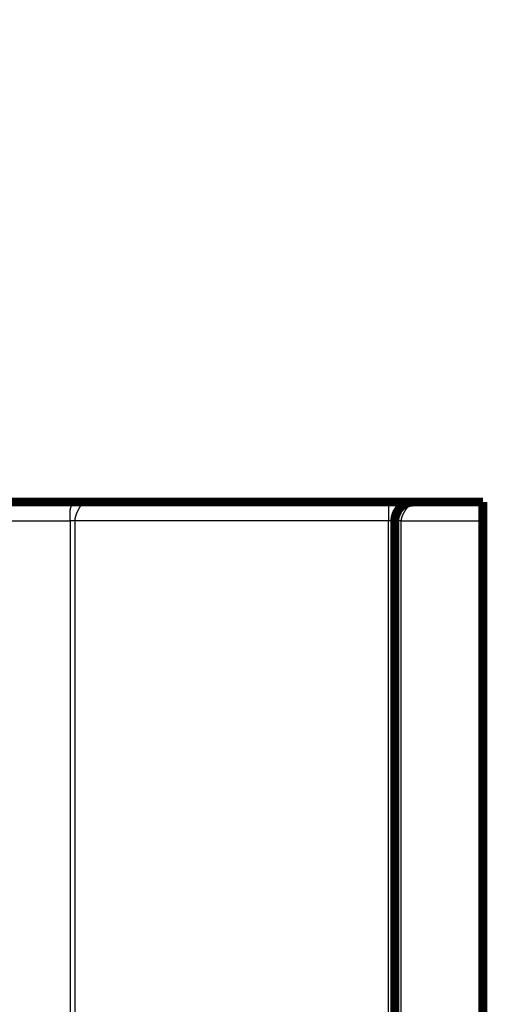
# Model space of a CAD drawing. Extents: x 55 to 824, y 12 to 563.
# Drawn here: x 726 to 763, y 406 to 484 of the extents above; entities that cross this region are included whole.
import ezdxf

# ---------------------------------------------------------------- set-up
doc = ezdxf.new("R2010")
doc.units = 0
doc.layers.add('2', color=7, linetype='CONTINUOUS')

msp = doc.modelspace()

# ---------------------------------------------------------------- linework, layer by layer
at = {"layer": '2', "color": 3, "linetype": 'CONTINUOUS'}
for p, q in [((755.15689, 446.04448), (755.15688, 444.54448)), ((719.30344, 444.5445), (729.87639, 444.54449)), ((729.87639, 444.54449), (729.87637, 379.0445)), ((730.22994, 444.54449), (730.22992, 379.0445)), ((755.15688, 444.54448), (730.22994, 444.54449)), ((755.15686, 379.04449), (755.15688, 444.54448)), ((755.65688, 444.54448), (755.15688, 444.54448)), ((756.15684, 379.04447), (756.15686, 444.54448)), ((756.15686, 444.54448), (762.65686, 444.54448))]:
    msp.add_line(p, q, dxfattribs=at)
for points in [[(704.82722, 388.23183), (698.95222, 388.23183), (693.07722, 388.23183), (687.20223, 388.23182), (681.32723, 388.23182), (675.45223, 388.23182), (669.57723, 388.23182), (663.70223, 388.23182), (657.82723, 388.23182), (651.95223, 388.23182), (646.07723, 388.23182), (640.20224, 388.23182), (634.32724, 388.23182), (628.45224, 388.23182, 0), (622.57724, 388.23182), (616.70224, 388.23182), (610.82724, 388.23182), (604.95224, 388.23182), (599.07724, 388.23182), (593.20225, 388.23182)], [(534.44034, 388.23182, 0), (528.57724, 388.23182)], [(593.20229, 389.48835), (599.07724, 389.48835), (604.95205, 389.48835), (610.82724, 389.48835), (616.703, 389.48835), (622.57724, 389.48835), (628.44922, 389.48835), (634.32724, 389.48835), (640.21413, 389.48835), (646.07723, 389.48835), (651.90528, 389.48835), (657.82723, 389.48835), (663.88752, 389.48834, 0), (669.57723, 389.48834), (674.72107, 389.48834), (681.32723, 389.48834, -0.00000001), (691.50221, 389.48834), (704.82722, 389.48833)], [(499.20224, 389.48834, 0), (505.07724, 389.48834)], [(729.87635, 444.54447), (729.87626, 444.56473, 0.00170857), (729.87604, 444.58528, 0.00173946), (729.87566, 444.60611, 0.00161722), (729.87515, 444.62721, 0.00133887), (729.87454, 444.64857, 0.00113304), (729.87382, 444.67018, 0.00095375), (729.87302, 444.69204, 0.00078956), (729.87215, 444.71412, 0.00060505), (729.87122, 444.73643, 0.00044746), (729.87026, 444.75895, 0.00027936), (729.86926, 444.78166, 0.00013341), (729.86825, 444.80457, -0.00002697), (729.86725, 444.82766, -0.00016564), (729.86625, 444.85091, -0.00031902), (729.86529, 444.87433, -0.00045199), (729.86437, 444.89789, -0.0006007), (729.86351, 444.92159, -0.00072988), (729.86272, 444.94542, -0.00087554), (729.86202, 444.96937, -0.00100249), (729.86142, 444.99343, -0.00114662), (729.86093, 445.01759, -0.00127276), (729.86058, 445.04184, -0.00141672), (729.86037, 445.06616, -0.00154327), (729.86031, 445.09055, -0.00168818), (729.86043, 445.115, -0.00181635), (729.86073, 445.1395, -0.00196358), (729.86124, 445.16403, -0.00209396), (729.86195, 445.18859, -0.00224344), (729.8629, 445.21317, -0.00237829), (729.86409, 445.23776, -0.002534), (729.86554, 445.26234, -0.00266936), (729.86726, 445.28691, -0.00282294), (729.86927, 445.31144, -0.00297355), (729.87158, 445.33597, -0.00314591), (729.87421, 445.36047, -0.0032747), (729.87715, 445.3848, -0.00346135), (729.8804, 445.40878, -0.00363715), (729.88395, 445.43237, -0.00376863), (729.8878, 445.45551, -0.00391704), (729.89195, 445.47822, -0.00406338), (729.89642, 445.5005, -0.00421753), (729.90119, 445.52236, -0.00437837), (729.90627, 445.54378, -0.00454762), (729.91166, 445.56477, -0.00471848), (729.91737, 445.58531, -0.00489888), (729.92338, 445.60542, -0.00508287), (729.92972, 445.62508, -0.00527432), (729.93637, 445.64431, -0.00546577), (729.94335, 445.66308, -0.00567136), (729.95065, 445.68141, -0.0058854), (729.95827, 445.69927, -0.00606266), (729.96617, 445.71663, -0.00623325), (729.97435, 445.7334, -0.00645419), (729.98277, 445.74963, -0.00662101), (729.99147, 445.76529, -0.00680571), (730.00042, 445.78043, -0.00697576), (730.00963, 445.79503, -0.00715706), (730.01909, 445.80911, -0.00730152), (730.0288, 445.82267, -0.00745698), (730.03875, 445.83573, -0.00757825), (730.04896, 445.84828, -0.00770589), (730.0594, 445.86036, -0.0077937), (730.07009, 445.87194, -0.00788512), (730.08101, 445.88305, -0.00793499), (730.09217, 445.8937, -0.00798545), (730.10356, 445.90389, -0.00799288), (730.11518, 445.91363, -0.00799932), (730.12703, 445.92294, -0.0079632), (730.1391, 445.9318, -0.00792443), (730.1514, 445.94026, -0.0078445), (730.16391, 445.94828, -0.00776438), (730.17664, 445.95591, -0.00764607), (730.1896, 445.96314, -0.00752464), (730.20275, 445.96998, -0.00737367), (730.21612, 445.97643, -0.00721688), (730.22971, 445.98252, -0.00698472), (730.24355, 445.98826, -0.00677525), (730.25764, 445.99368, -0.00658445), (730.272, 445.99876, -0.00638346), (730.28662, 446.00354, -0.00616626), (730.30152, 446.008, -0.00594301), (730.3167, 446.01216, -0.00570424), (730.33216, 446.01603, -0.00547185), (730.34791, 446.01961, -0.00523477), (730.36397, 446.02292, -0.00498297), (730.38032, 446.02595, -0.0047126), (730.39697, 446.02873, -0.00450941), (730.41396, 446.03125, -0.00433933), (730.4313, 446.03352, -0.00399933), (730.44887, 446.03556, -0.00355613), (730.46666, 446.03736, -0.00365813), (730.48511, 446.03894, -0.00399303), (730.5044, 446.04031, -0.00290472), (730.52271, 446.04147, -0.00114065), (730.53943, 446.04241, -0.00361922), (730.56172, 446.0432, -0.00539777), (730.59714, 446.0439, -0.00245557), (730.64416, 446.04451, -0.00128679)], [(730.64416, 446.04451), (730.65887, 446.04443, -0.00293942), (730.67281, 446.04419, -0.0032092), (730.68594, 446.04378, -0.00367606), (730.69831, 446.04319, -0.00435665), (730.70991, 446.04242, -0.00511571), (730.72078, 446.04146, -0.00596278), (730.73089, 446.04029, -0.00699051), (730.74031, 446.03892, -0.00819588), (730.749, 446.03732, -0.00965565), (730.75701, 446.03551, -0.01134318), (730.76433, 446.03346, -0.01339787), (730.77099, 446.03118, -0.01573453), (730.77698, 446.02864, -0.01852114), (730.78235, 446.02585, -0.02153071), (730.78707, 446.0228, -0.02486762), (730.79119, 446.01947, -0.02802169), (730.7947, 446.01586, -0.03087307), (730.79763, 446.01197, -0.03268978), (730.79998, 446.00778, -0.03330099), (730.80177, 446.00329, -0.03241687), (730.803, 445.99849, -0.03029568), (730.80371, 445.99337, -0.02735895), (730.80388, 445.98792, -0.02403935), (730.80355, 445.98214, -0.020773), (730.80272, 445.976, -0.01766495), (730.80141, 445.96953, -0.01490513), (730.79963, 445.96269, -0.01264491), (730.79739, 445.95549, -0.01080586), (730.79467, 445.94787, -0.00914871), (730.79151, 445.93986, -0.00773382), (730.7879, 445.93142, -0.00653264), (730.78385, 445.92257, -0.00550674), (730.77937, 445.91327, -0.0046449), (730.77448, 445.90355, -0.00389888), (730.76917, 445.89336, -0.00327199), (730.76347, 445.88273, -0.00271535), (730.75736, 445.87163, -0.00224953), (730.75088, 445.86005, -0.00182584), (730.74402, 445.84799, -0.00147325), (730.73679, 445.83545, -0.00114415), (730.72921, 445.8224, -0.00087259), (730.72128, 445.80885, -0.00061243), (730.713, 445.79478, -0.00040007), (730.7044, 445.7802, -0.00019088), (730.69548, 445.76507, -0.0000229), (730.68624, 445.74942, 0.00014679), (730.6767, 445.73321, 0.00028227), (730.66687, 445.71645, 0.00042409), (730.65674, 445.69911, 0.00053145), (730.64637, 445.68127, 0.00065077), (730.63581, 445.66297, 0.00073507), (730.62507, 445.64424, 0.00081433), (730.61418, 445.62508, 0.00087769), (730.60313, 445.60549, 0.00095348), (730.59195, 445.58547, 0.00101193), (730.58065, 445.56503, 0.00108135), (730.56923, 445.54417, 0.00113459), (730.55771, 445.52289, 0.00119923), (730.54611, 445.50119, 0.00124962), (730.53443, 445.47908, 0.00131237), (730.52269, 445.45655, 0.00135741), (730.51089, 445.43362, 0.00141251), (730.49907, 445.41029, 0.00146285), (730.4872, 445.38655, 0.00152836), (730.47531, 445.36236, 0.0015548), (730.46346, 445.33788, 0.00159509), (730.45175, 445.31327, 0.00163851), (730.44021, 445.28859, 0.00168432), (730.42887, 445.26391, 0.00173621), (730.41774, 445.23923, 0.00179413), (730.40683, 445.21454, 0.00184905), (730.39615, 445.18987, 0.0019139), (730.3857, 445.16522, 0.00197686), (730.3755, 445.1406, 0.00204779), (730.36556, 445.11602, 0.00211739), (730.35589, 445.0915, 0.00219659), (730.34649, 445.06704, 0.0022746), (730.33738, 445.04264, 0.00236235), (730.32857, 445.01834, 0.00244981), (730.32007, 444.99412, 0.00254824), (730.31188, 444.97, 0.00264555), (730.30402, 444.946, 0.00275318), (730.2965, 444.92212, 0.00286547), (730.28933, 444.89836, 0.00299418), (730.28252, 444.87475, 0.00310923), (730.27606, 444.8513, 0.00322306), (730.27, 444.82802, 0.00339412), (730.26431, 444.80488, 0.00363065), (730.25903, 444.7819, 0.00367322), (730.25414, 444.75919, 0.0035587), (730.24969, 444.73681, 0.00414124), (730.24565, 444.71431, 0.00526166), (730.24204, 444.69156, 0.00412372), (730.2389, 444.67032, 0.00127896), (730.23628, 444.65122, 0.00629914), (730.23399, 444.62729, 0.01192259), (730.23188, 444.59123, 0.00615894), (730.22997, 444.54447, 0.00331092)], [(757.15685, 446.04451), (757.15643, 446.0443, 0.02416463), (757.15522, 446.04366, 0.00135718), (757.15318, 446.04258, 0.00122256), (757.15037, 446.04106, 0.00226821), (757.14677, 446.03907, 0.00232785), (757.14243, 446.03662, 0.00232483), (757.13733, 446.03367, 0.00226762), (757.13151, 446.03024, 0.00236264), (757.12496, 446.02629, 0.00233962), (757.11772, 446.02183, 0.0023968), (757.10978, 446.01684, 0.00237528), (757.10117, 446.01131, 0.00242781), (757.0919, 446.00522, 0.00241198), (757.08198, 445.99858, 0.00245732), (757.07143, 445.99134, 0.00244444), (757.06026, 445.98354, 0.00248522), (757.04848, 445.97512, 0.00247472), (757.03612, 445.9661, 0.0025118), (757.02317, 445.95645, 0.00250267), (757.00967, 445.94618, 0.00253614), (756.99561, 445.93525, 0.00252873), (756.98103, 445.92367, 0.00256075), (756.96591, 445.91141, 0.00255205), (756.9503, 445.89849, 0.00257748), (756.93419, 445.88487, 0.00257528), (756.91761, 445.87055, 0.00261033), (756.90056, 445.85551, 0.00259495), (756.88315, 445.83983, 0.00262823), (756.86548, 445.82356, 0.00262165), (756.84758, 445.80674, 0.00258899), (756.82945, 445.78934, 0.00255566), (756.81112, 445.7714, 0.002554), (756.7926, 445.75288, 0.0025398), (756.77392, 445.73383, 0.00254321), (756.7551, 445.71423, 0.00253685), (756.73616, 445.6941, 0.00255043), (756.71711, 445.67343, 0.002553), (756.69798, 445.65225, 0.00257366), (756.67879, 445.63053, 0.00258337), (756.65955, 445.60832, 0.00261079), (756.64028, 445.58558, 0.00262698), (756.62102, 445.56235, 0.00266028), (756.60176, 445.53862, 0.00268241), (756.58254, 445.51441, 0.00272135), (756.56337, 445.48969, 0.00274862), (756.54428, 445.46452, 0.00279239), (756.52528, 445.43885, 0.00282528), (756.5064, 445.41273, 0.00287377), (756.48764, 445.38613, 0.00291071), (756.46904, 445.3591, 0.00296924), (756.45066, 445.33166, 0.00299815), (756.43259, 445.304, 0.00306059), (756.41499, 445.27628, 0.00314783), (756.39784, 445.24851, 0.00321551), (756.38117, 445.22067, 0.00328717), (756.36495, 445.19279, 0.0033802), (756.34924, 445.16487, 0.00347405), (756.33403, 445.13695, 0.00357378), (756.31935, 445.10901, 0.00367788), (756.30519, 445.08109, 0.00379518), (756.2916, 445.05319, 0.00391434), (756.27856, 445.02532, 0.0040438), (756.26611, 444.9975, 0.00418324), (756.25424, 444.96974, 0.00434183), (756.24299, 444.94206, 0.00448452), (756.23235, 444.91446, 0.00462161), (756.22236, 444.88698, 0.00484023), (756.21301, 444.85958, 0.00514459), (756.20433, 444.83227, 0.00518344), (756.19633, 444.8052, 0.00500288), (756.18903, 444.77843, 0.00578032), (756.18242, 444.75142, 0.00728276), (756.17652, 444.724, 0.00569683), (756.1714, 444.69836, 0.0018054), (756.16712, 444.67526, 0.00860276), (756.16338, 444.64611, 0.01609109), (756.15994, 444.60192, 0.00824581), (756.15683, 444.54447, 0.00441868)], [(730.22997, 444.54447), (730.22001, 444.54447, 0.00000223), (730.21009, 444.54447, 0.00000225), (730.20019, 444.54447, 0.00000225), (730.19031, 444.54448, 0.00000225), (730.18048, 444.54448, 0.00000226), (730.17067, 444.54448, 0.00000226), (730.16091, 444.54448, 0.00000227), (730.15119, 444.54448, 0.00000228), (730.14151, 444.54448, 0.0000023), (730.13187, 444.54448, 0.00000231), (730.12228, 444.54448, 0.00000233), (730.11274, 444.54448, 0.00000235), (730.10326, 444.54449, 0.00000237), (730.09383, 444.54449, 0.00000239), (730.08446, 444.54449, 0.00000242), (730.07515, 444.54449, 0.00000245), (730.0659, 444.54449, 0.00000248), (730.05671, 444.54449, 0.00000251), (730.0476, 444.54449, 0.00000255), (730.03855, 444.54449, 0.00000259), (730.02958, 444.54449, 0.00000263), (730.02069, 444.54449, 0.00000267), (730.01187, 444.54449, 0.00000272), (730.00313, 444.54449, 0.00000278), (729.99448, 444.54449, 0.00000283), (729.98591, 444.54449, 0.00000287), (729.97743, 444.54449, 0.00000297), (729.96904, 444.54448, 0.0000031), (729.96073, 444.54448, 0.00000309), (729.95254, 444.54448, 0.00000295), (729.9445, 444.54448, 0.00000335), (729.93644, 444.54448, 0.00000412), (729.92831, 444.54448, 0.00000323), (729.92075, 444.54448, 0.0000011), (729.91395, 444.54448, 0.00000474), (729.90549, 444.54448, 0.0000087), (729.89278, 444.54447, 0.00000449), (729.87635, 444.54447, 0.00000244)], [(756.15683, 444.54447), (756.14362, 444.54447, 0.00000138), (756.13047, 444.54447, 0.00000141), (756.11736, 444.54447, 0.0000014), (756.10431, 444.54447, 0.00000132), (756.09132, 444.54447, 0.00000127), (756.0784, 444.54448, 0.00000123), (756.06556, 444.54448, 0.00000119), (756.05279, 444.54448, 0.00000114), (756.04011, 444.54448, 0.0000011), (756.02752, 444.54448, 0.00000106), (756.01503, 444.54448, 0.00000102), (756.00264, 444.54448, 0.00000098), (755.99037, 444.54448, 0.00000094), (755.9782, 444.54448, 0.00000089), (755.96617, 444.54448, 0.00000086), (755.95425, 444.54448, 0.00000081), (755.94248, 444.54448, 0.00000078), (755.93084, 444.54448, 0.00000073), (755.91935, 444.54448, 0.0000007), (755.90801, 444.54448, 0.00000065), (755.89683, 444.54448, 0.00000061), (755.88581, 444.54448, 0.00000056), (755.87496, 444.54448, 0.00000052), (755.86429, 444.54448, 0.00000048), (755.8538, 444.54448, 0.00000043), (755.84349, 444.54448, 0.00000038), (755.83339, 444.54448, 0.00000033), (755.82347, 444.54448, 0.00000028), (755.81378, 444.54448, 0.00000022), (755.80428, 444.54448, 0.00000016), (755.795, 444.54448, 0.0000001), (755.78596, 444.54448, 0.00000004), (755.77718, 444.54448, 0.00000006), (755.76868, 444.54448, 0.00000019), (755.76047, 444.54448, 0.00000032), (755.75256, 444.54448, 0.00000047), (755.74495, 444.54448, 0.00000063), (755.73764, 444.54448, 0.00000082), (755.73063, 444.54448, 0.00000103), (755.72391, 444.54448, 0.00000128), (755.71751, 444.54448, 0.00000155), (755.71141, 444.54448, 0.00000188), (755.70563, 444.54448, 0.00000225), (755.70016, 444.54448, 0.00000271), (755.695, 444.54448, 0.00000324), (755.69016, 444.54448, 0.00000385), (755.68564, 444.54448, 0.00000469), (755.68143, 444.54448, 0.00000585), (755.67756, 444.54448, 0.00000692), (755.674, 444.54448, 0.00000782), (755.67079, 444.54448, 0.00001089), (755.66789, 444.54448, 0.00001735), (755.66532, 444.54448, 0.00001763), (755.6631, 444.54448, 0.00000628), (755.66125, 444.54448, 0.00003655), (755.65966, 444.54447, 0.00014159), (755.6582, 444.54447, 0.00019849), (755.65689, 444.54447, 0.00022443)]]:
    msp.add_lwpolyline(points, format="xyb", dxfattribs=at)
at = {"layer": '2', "color": 40, "linetype": 'CONTINUOUS', "const_width": 0.7}
for points in [[(730.64416, 446.04449), (720.657, 446.0445)], [(755.15689, 446.04448), (730.64416, 446.04449)], [(757.15688, 446.04448), (755.15689, 446.04448)], [(762.65687, 446.04448), (757.15687, 446.04448)], [(762.65686, 444.54448), (762.65687, 446.04448)], [(762.6582, 446.04449), (762.6582, 446.04448)], [(755.65686, 444.54448), (755.65684, 379.04447)], [(762.65686, 444.54448), (762.65684, 379.04447)], [(762.6582, 444.54448), (762.6582, 444.54448)]]:
    msp.add_lwpolyline(points, dxfattribs=at)
for points in [[(757.15686, 446.04448, 0.41421359), (755.65686, 444.54448)], [(755.74198, 444.98024), (755.74137, 444.97821, -0.00145142), (755.74067, 444.97595, -0.00121049), (755.73989, 444.97344, -0.00093827), (755.73903, 444.9707, -0.00066911), (755.73809, 444.96775, -0.00049418), (755.73708, 444.96459, -0.00036838), (755.73601, 444.96125, -0.00026969), (755.73488, 444.95773, -0.00017961), (755.73369, 444.95405, -0.00011065), (755.73245, 444.95022, -0.00004582), (755.73117, 444.94625, 0.00000576), (755.72985, 444.94215, 0.0000587), (755.72849, 444.93794, 0.00010168), (755.7271, 444.93363, 0.00014837), (755.72569, 444.92924, 0.00018745), (755.72426, 444.92476, 0.00023201), (755.72281, 444.92023, 0.00027061), (755.72136, 444.91564, 0.00031611), (755.71989, 444.91102, 0.00035693), (755.71843, 444.90637, 0.00040593), (755.71697, 444.90171, 0.00045198), (755.71553, 444.89705, 0.00050826), (755.71409, 444.89241, 0.00056163), (755.71268, 444.88779, 0.00062527), (755.71129, 444.88321, 0.00069456), (755.70994, 444.87867, 0.00078569), (755.70862, 444.87421, 0.00085247), (755.70733, 444.86981, 0.00089795), (755.70608, 444.86549, 0.00091049), (755.70487, 444.86123, 0.00087339), (755.70369, 444.85702, 0.0008447), (755.70254, 444.85286, 0.00081078), (755.70141, 444.84874, 0.00077586), (755.70031, 444.84464, 0.00072529), (755.69922, 444.84058, 0.00067845), (755.69815, 444.83652, 0.000621), (755.69709, 444.83247, 0.0005625), (755.69604, 444.82843, 0.00048737), (755.69499, 444.82437, 0.00043708), (755.69395, 444.8203, 0.00040088), (755.69291, 444.81621, 0.00039752), (755.69187, 444.81211, 0.00042819), (755.69084, 444.80799, 0.00045012), (755.68981, 444.80386, 0.00046965), (755.68879, 444.79971, 0.00048798), (755.68778, 444.79556, 0.00051067), (755.68677, 444.79139, 0.00053137), (755.68577, 444.78722, 0.00055606), (755.68478, 444.78304, 0.00057407), (755.68379, 444.77886, 0.00059024), (755.68282, 444.77467, 0.00059892), (755.68185, 444.77047, 0.00060235), (755.6809, 444.76627, 0.00060621), (755.67995, 444.76206, 0.00061187), (755.67902, 444.75785, 0.00061657), (755.67809, 444.75363, 0.0006218), (755.67717, 444.74941, 0.00062571), (755.67627, 444.74518, 0.00062974), (755.67537, 444.74094, 0.00063241), (755.67448, 444.7367, 0.00063481), (755.67361, 444.73245, 0.00063799), (755.67274, 444.7282, 0.00064303), (755.67189, 444.72395, 0.00064382), (755.67104, 444.71969, 0.00064075), (755.67021, 444.71543, 0.00066558), (755.66939, 444.71116, 0.00072525), (755.66858, 444.70689, 0.00078897), (755.66778, 444.70263, 0.00087322), (755.66701, 444.69836, 0.00094718), (755.66625, 444.6941, 0.0010291), (755.66551, 444.68985, 0.00110466), (755.66479, 444.6856, 0.00119185), (755.6641, 444.68136, 0.00127204), (755.66342, 444.67714, 0.00136342), (755.66278, 444.67292, 0.00144893), (755.66217, 444.66872, 0.00154696), (755.66158, 444.66454, 0.00157406), (755.66102, 444.66037, 0.00153163), (755.66049, 444.65623, 0.0014967), (755.65999, 444.65211, 0.00145389), (755.65952, 444.64802, 0.00142201), (755.65907, 444.64397, 0.00138537), (755.65866, 444.63994, 0.00135827), (755.65826, 444.63596, 0.00132513), (755.65789, 444.63202, 0.001303), (755.65755, 444.62812, 0.00127637), (755.65723, 444.62427, 0.00125571), (755.65693, 444.62047, 0.00122491), (755.65666, 444.61672, 0.00124984), (755.6564, 444.61302, 0.00132305), (755.65618, 444.60938, 0.00140038), (755.65597, 444.60578, 0.00148806), (755.65579, 444.60222, 0.00157019), (755.65564, 444.5987, 0.00165444), (755.65551, 444.59521, 0.00172406), (755.6554, 444.59175, 0.0017865), (755.65532, 444.58832, 0.00187168), (755.65527, 444.58491, 0.00198198), (755.65525, 444.58152, 0.00197707), (755.65525, 444.57815, 0.00188553), (755.65528, 444.57482, 0.00214272), (755.65534, 444.57144, 0.00262784), (755.65544, 444.56798, 0.00199976), (755.65555, 444.56474, 0.00064621), (755.65566, 444.56182, 0.00290537), (755.65587, 444.55803, 0.00502495), (755.65629, 444.55217, 0.00242329), (755.65689, 444.54447, 0.00127201)], [(755.65689, 444.54447), (755.657, 444.553, -0.00216188), (755.65718, 444.56159, -0.00212577), (755.65743, 444.57025, -0.00210149), (755.65776, 444.57896, -0.00209392), (755.65816, 444.58772, -0.00208067), (755.65864, 444.59654, -0.00206789), (755.6592, 444.60542, -0.00205394), (755.65984, 444.61435, -0.00204459), (755.66055, 444.62333, -0.00203283), (755.66134, 444.63236, -0.00202452), (755.66221, 444.64144, -0.00201407), (755.66316, 444.65057, -0.0020073), (755.66419, 444.65974, -0.00199826), (755.6653, 444.66896, -0.00199277), (755.66649, 444.67823, -0.001985), (755.66775, 444.68753, -0.00198076), (755.66911, 444.69688, -0.00197419), (755.67054, 444.70627, -0.00197112), (755.67205, 444.71569, -0.00196567), (755.67365, 444.72516, -0.00196368), (755.67533, 444.73466, -0.00195929), (755.6771, 444.7442, -0.00195833), (755.67895, 444.75377, -0.00195493), (755.68088, 444.76337, -0.00195494), (755.6829, 444.773, -0.00195247), (755.68501, 444.78267, -0.0019534), (755.6872, 444.79236, -0.0019518), (755.68948, 444.80208, -0.00195359), (755.69184, 444.81183, -0.00195282), (755.6943, 444.8216, -0.00195542), (755.69684, 444.8314, -0.00195543), (755.69947, 444.84122, -0.00195879), (755.70219, 444.85106, -0.00195954), (755.70499, 444.86092, -0.00196362), (755.70789, 444.87079, -0.00196506), (755.71088, 444.88069, -0.00196985), (755.71396, 444.8906, -0.00197191), (755.71713, 444.90053, -0.00197723), (755.72039, 444.91047, -0.00198005), (755.72374, 444.92043, -0.00198639), (755.72719, 444.93039, -0.00198921), (755.73073, 444.94037, -0.00199464), (755.73436, 444.95035, -0.00200005), (755.73809, 444.96034, -0.0020112), (755.74191, 444.97034, -0.00200987), (755.74583, 444.98034, -0.00200363), (755.74984, 444.99034, -0.00202792), (755.75395, 445.00036, -0.00208247), (755.75817, 445.01039, -0.00202147), (755.76246, 445.02038, -0.00187756), (755.76682, 445.03031, -0.00210437), (755.77136, 445.04039, -0.00257741), (755.77612, 445.0507, -0.0019654), (755.78065, 445.06038, -0.00067346), (755.7848, 445.06912, -0.00336288), (755.79038, 445.08026, -0.00577498), (755.79931, 445.09734, -0.00280746), (755.81119, 445.11963, -0.00148139)], [(755.81119, 445.11963), (755.81402, 445.12741, -0.00115043), (755.81686, 445.13507, -0.00119868), (755.8197, 445.14263, -0.00120966), (755.82254, 445.15007, -0.00117473), (755.82537, 445.15741, -0.00115779), (755.8282, 445.16463, -0.00114435), (755.83103, 445.17174, -0.00113517), (755.83385, 445.17874, -0.00111698), (755.83665, 445.18562, -0.00110546), (755.83944, 445.19239, -0.00108643), (755.84222, 445.19904, -0.00107877), (755.84499, 445.20557, -0.00106922), (755.84773, 445.21198, -0.00104913), (755.85045, 445.21828, -0.00100008), (755.85315, 445.22445, -0.00103122), (755.85583, 445.2305, -0.00114359), (755.85849, 445.23642, -0.00096758), (755.86111, 445.24222, -0.00042037), (755.86367, 445.24789, 0.00043792), (755.86614, 445.25343, 0.00188186), (755.86849, 445.25884, 0.00243806), (755.87073, 445.26411, 0.00208222), (755.87286, 445.26924, 0.00196941), (755.87489, 445.27425, 0.00206429), (755.87682, 445.27912, 0.00211625), (755.87865, 445.28386, 0.00208559), (755.88038, 445.28846, 0.00209068), (755.88202, 445.29293, 0.00209002), (755.88357, 445.29727, 0.00210518), (755.88504, 445.30147, 0.00209143), (755.88641, 445.30554, 0.00210035), (755.88771, 445.30949, 0.00208413), (755.88893, 445.31329, 0.00209021), (755.89007, 445.31697, 0.00206713), (755.89114, 445.32051, 0.00206799), (755.89214, 445.32393, 0.00203726), (755.89307, 445.3272, 0.0020315), (755.89393, 445.33035, 0.00199055), (755.89474, 445.33337, 0.00197557), (755.89548, 445.33626, 0.00192103), (755.89617, 445.33901, 0.00189318), (755.89681, 445.34164, 0.00182026), (755.89739, 445.34413, 0.00177329), (755.89793, 445.3465, 0.00167268), (755.89842, 445.34873, 0.00159868), (755.89887, 445.35083, 0.00146406), (755.89928, 445.3528, 0.00133863), (755.89965, 445.35465, 0.00111562), (755.89999, 445.35636, 0.00094591), (755.9003, 445.35794, 0.00074277), (755.90058, 445.35939, 0.00029045), (755.90083, 445.36072, -0.00069714), (755.90107, 445.36192, -0.00072217), (755.90128, 445.36298, 0.00076216), (755.90146, 445.36387, -0.00332279), (755.90166, 445.36472, -0.0145748), (755.90194, 445.36566, -0.01394059), (755.9023, 445.36667, -0.01042168)]]:
    msp.add_lwpolyline(points, format="xyb", dxfattribs=at)

doc.saveas('drawing.dxf')
